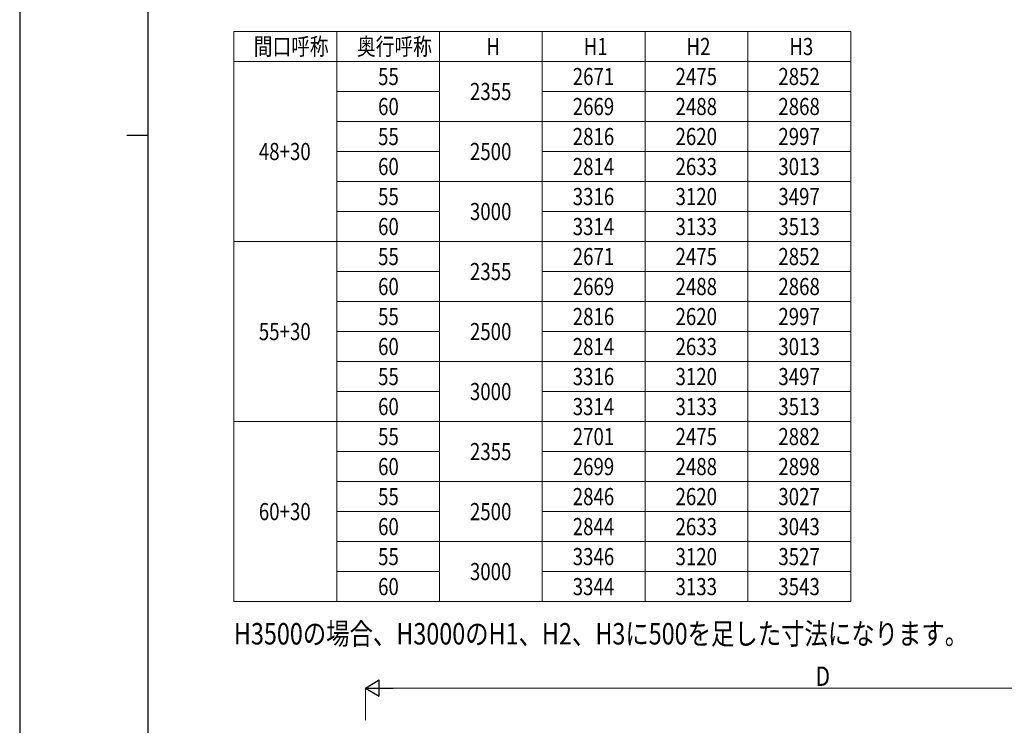
# Model space of a CAD drawing. Units: millimetres. Extents: x 0 to 33640, y 0 to 23760.
# Drawn here: x 0 to 9194, y 6872 to 13456 of the extents above; entities that cross this region are included whole.
import ezdxf

# ---------------------------------------------------------------- set-up
doc = ezdxf.new("R2010")
doc.units = ezdxf.units.MM
for name, color, linetype, lineweight in [('TABLE1', 255, 'Continuous', 13), ('USER1', 3, 'Continuous', 13), ('YKK_D', 6, 'Continuous', 13), ('YKK_ZWAK', 7, 'Continuous', 30)]:
    doc.layers.add(name, color=color, linetype=linetype, lineweight=lineweight)
doc.styles.add('text-b', font='extslim2.shx', dxfattribs={"width": 0.8, "bigfont": 'extfont2.shx'})

msp = doc.modelspace()

# ---------------------------------------------------------------- linework, layer by layer
at = {"layer": 'TABLE1'}
for p, q in [((2000.4, 13346.4), (7760.4, 13346.4)), ((2000.4, 13346.4), (2000.4, 8026.4)), ((2960.4, 13346.4), (2960.4, 8026.4)), ((3920.4, 13346.4), (3920.4, 8026.4)), ((4880.4, 13346.4), (4880.4, 8026.4)), ((5840.4, 13346.4), (5840.4, 8026.4)), ((6800.4, 13346.4), (6800.4, 8026.4)), ((7760.4, 13346.4), (7760.4, 8026.4)), ((2000.4, 13066.4), (7760.4, 13066.4)), ((2960.4, 12786.4), (3920.4, 12786.4)), ((4880.4, 12786.4), (7760.4, 12786.4)), ((2960.4, 12506.4), (7760.4, 12506.4)), ((2960.4, 12226.4), (3920.4, 12226.4)), ((4880.4, 12226.4), (7760.4, 12226.4)), ((2960.4, 11946.4), (7760.4, 11946.4)), ((2960.4, 11666.4), (3920.4, 11666.4)), ((4880.4, 11666.4), (7760.4, 11666.4)), ((2000.4, 11386.4), (7760.4, 11386.4)), ((2960.4, 11106.4), (3920.4, 11106.4)), ((4880.4, 11106.4), (7760.4, 11106.4)), ((2960.4, 10826.4), (7760.4, 10826.4)), ((2960.4, 10546.4), (3920.4, 10546.4)), ((4880.4, 10546.4), (7760.4, 10546.4)), ((2960.4, 10266.4), (7760.4, 10266.4)), ((2960.4, 9986.4), (3920.4, 9986.4)), ((4880.4, 9986.4), (7760.4, 9986.4)), ((2000.4, 9706.4), (7760.4, 9706.4)), ((2960.4, 9426.4), (3920.4, 9426.4)), ((4880.4, 9426.4), (7760.4, 9426.4)), ((2960.4, 9146.4), (7760.4, 9146.4)), ((2960.4, 8866.4), (3920.4, 8866.4)), ((4880.4, 8866.4), (7760.4, 8866.4)), ((2960.4, 8586.4), (7760.4, 8586.4)), ((2960.4, 8306.4), (3920.4, 8306.4)), ((4880.4, 8306.4), (7760.4, 8306.4)), ((2000.4, 8026.4), (7760.4, 8026.4))]:
    msp.add_line(p, q, dxfattribs=at)
at = {"layer": 'YKK_D', "lineweight": -2}
for p, q in [((3227.7, 7220.3), (3357.6, 7295.3)), ((3357.6, 7145.3), (3357.6, 7295.3)), ((3227.7, 7220.3), (3357.6, 7145.3)), ((3227.7, 7220.3), (3487.5, 7220.3))]:
    msp.add_line(p, q, dxfattribs=at)
at = {"layer": 'YKK_D'}
for p, q in [((3227.7, 6920.3), (3227.7, 7221.3)), ((3377.7, 7220.3), (11581.7, 7220.3))]:
    msp.add_line(p, q, dxfattribs=at)
at = {"layer": 'YKK_ZWAK'}
for p, q in [((0, 23760), (0, 0)), ((1200.1, 1780), (1200.1, 22980)), ((1000.1, 12380), (1200.1, 12380))]:
    msp.add_line(p, q, dxfattribs=at)

# ---------------------------------------------------------------- texts
at = {"layer": 'TABLE1', "style": 'text-b', "width": 0.8}
for s, p in [('間口呼称', (2186, 13126.4)), ('奥行呼称', (3150.3, 13126.4)), ('H', (4357.8, 13126.4)), ('H1', (5266.6, 13126.4)), ('H2', (6226.6, 13126.4)), ('H3', (7186.6, 13126.4)), ('55', (3346.6, 12846.4)), ('2671', (5164.2, 12846.4)), ('2475', (6124.2, 12846.4)), ('2852', (7084.2, 12846.4)), ('2355', (4204.2, 12706.4)), ('60', (3346.6, 12566.4)), ('2669', (5164.2, 12566.4)), ('2488', (6124.2, 12566.4)), ('2868', (7084.2, 12566.4)), ('55', (3346.6, 12286.4)), ('2816', (5164.2, 12286.4)), ('2620', (6124.2, 12286.4)), ('2997', (7084.2, 12286.4)), ('48+30', (2233, 12146.4)), ('2500', (4204.2, 12146.4)), ('60', (3346.6, 12006.4)), ('2814', (5164.2, 12006.4)), ('2633', (6124.2, 12006.4)), ('3013', (7084.2, 12006.4)), ('55', (3346.6, 11726.4)), ('3316', (5164.2, 11726.4)), ('3120', (6124.2, 11726.4)), ('3497', (7084.2, 11726.4)), ('3000', (4204.2, 11586.4)), ('60', (3346.6, 11446.4)), ('3314', (5164.2, 11446.4)), ('3133', (6124.2, 11446.4)), ('3513', (7084.2, 11446.4)), ('55', (3346.6, 11166.4)), ('2671', (5164.2, 11166.4)), ('2475', (6124.2, 11166.4)), ('2852', (7084.2, 11166.4)), ('2355', (4204.2, 11026.4)), ('60', (3346.6, 10886.4)), ('2669', (5164.2, 10886.4)), ('2488', (6124.2, 10886.4)), ('2868', (7084.2, 10886.4)), ('55', (3346.6, 10606.4)), ('2816', (5164.2, 10606.4)), ('2620', (6124.2, 10606.4)), ('2997', (7084.2, 10606.4)), ('55+30', (2233, 10466.4)), ('2500', (4204.2, 10466.4)), ('60', (3346.6, 10326.4)), ('2814', (5164.2, 10326.4)), ('2633', (6124.2, 10326.4)), ('3013', (7084.2, 10326.4)), ('55', (3346.6, 10046.4)), ('3316', (5164.2, 10046.4)), ('3120', (6124.2, 10046.4)), ('3497', (7084.2, 10046.4)), ('3000', (4204.2, 9906.4)), ('60', (3346.6, 9766.4)), ('3314', (5164.2, 9766.4)), ('3133', (6124.2, 9766.4)), ('3513', (7084.2, 9766.4)), ('55', (3346.6, 9486.4)), ('2701', (5164.2, 9486.4)), ('2475', (6124.2, 9486.4)), ('2882', (7084.2, 9486.4)), ('2355', (4204.2, 9346.4)), ('60', (3346.6, 9206.4)), ('2699', (5164.2, 9206.4)), ('2488', (6124.2, 9206.4)), ('2898', (7084.2, 9206.4)), ('55', (3346.6, 8926.4)), ('2846', (5164.2, 8926.4)), ('2620', (6124.2, 8926.4)), ('3027', (7084.2, 8926.4)), ('60+30', (2233, 8786.4)), ('2500', (4204.2, 8786.4)), ('60', (3346.6, 8646.4)), ('2844', (5164.2, 8646.4)), ('2633', (6124.2, 8646.4)), ('3043', (7084.2, 8646.4)), ('55', (3346.6, 8366.4)), ('3346', (5164.2, 8366.4)), ('3120', (6124.2, 8366.4)), ('3527', (7084.2, 8366.4)), ('3000', (4204.2, 8226.4)), ('60', (3346.6, 8086.4)), ('3344', (5164.2, 8086.4)), ('3133', (6124.2, 8086.4)), ('3543', (7084.2, 8086.4))]:
    msp.add_text(s, height=160, dxfattribs=at).set_placement(p)
at = {"layer": 'USER1', "style": 'text-b', "width": 0.8}
msp.add_text('H3500の場合、H3000のH1、H2、H3に500を足した寸法になります。', height=200, dxfattribs=at).set_placement((2000.4, 7626.4))
at = {"layer": 'YKK_D', "style": 'text-b', "width": 0.8}
msp.add_text('D', height=180, dxfattribs=at).set_placement((7431.7, 7240.3))

doc.saveas('drawing.dxf')
